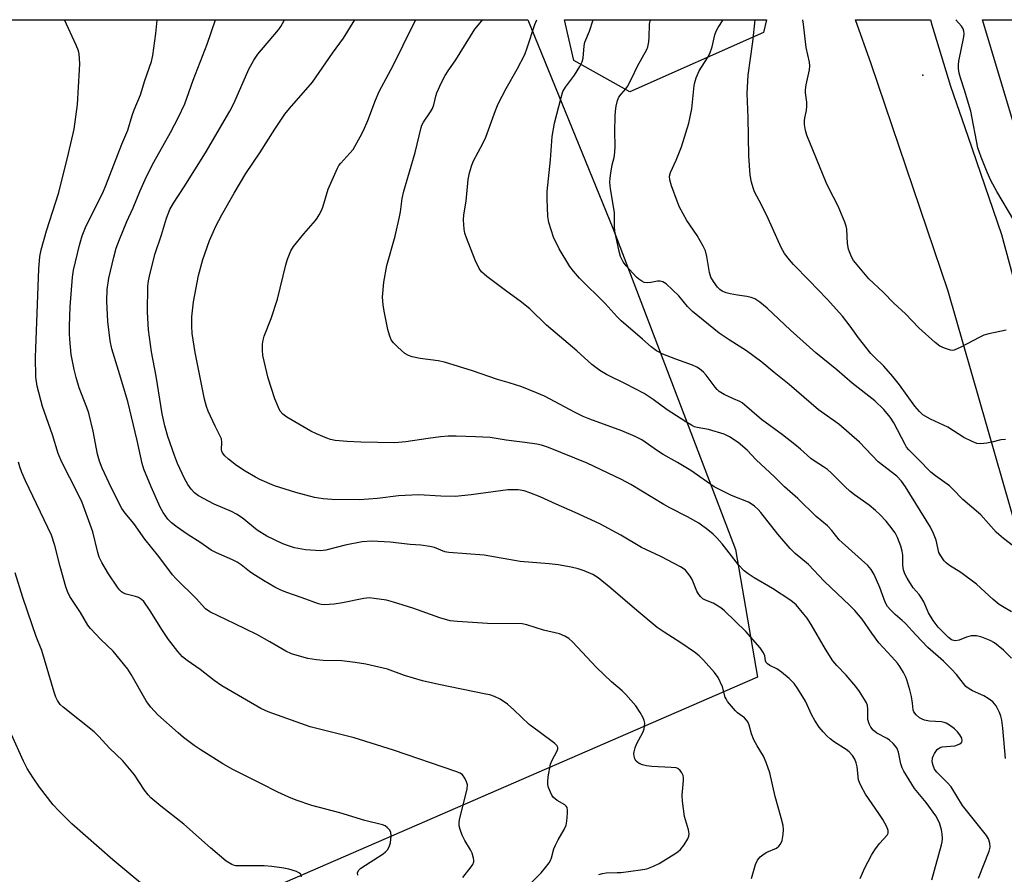
# Model space of a CAD drawing. Units: inches. Extents: x 1183769 to 1189768, y 517459 to 521459.
# Drawn here: x 1185757 to 1186038, y 521215 to 521459 of the extents above; entities that cross this region are included whole.
import ezdxf

# ---------------------------------------------------------------- set-up
doc = ezdxf.new("R2010")
doc.units = ezdxf.units.IN
doc.header["$MEASUREMENT"] = 0
for name, color, linetype in [('ELEV-Spot Elevation', 7, 'Continuous'), ('NTRL-Pasture Land', 2, 'Continuous'), ('NTRL-Trees', 3, 'Continuous'), ('TRANS-Road', 130, 'Continuous'), ('Undefined', 1, 'Continuous')]:
    doc.layers.add(name, color=color, linetype=linetype)

msp = doc.modelspace()

# ---------------------------------------------------------------- linework, layer by layer
at = {"layer": 'ELEV-Spot Elevation'}
msp.add_point((1186014.65, 521443.19, 355.2), dxfattribs=at)
at = {"layer": 'NTRL-Pasture Land'}
msp.add_polyline3d([(1185926.2, 521399.46, 0), (1185961.13, 521307.73, 0), (1185967.48, 521271.33, 0), (1185798.37, 521197.83, 0), (1185742.17, 521174.97, 0), (1185728.64, 521170.44, 0), (1185720.03, 521171.17, 0), (1185712.19, 521172.67, 0), (1185701.22, 521174.94, 0), (1185692.85, 521178.27, 0), (1185638.3, 521303.41, 0), (1185625.64, 521329.18, 0), (1185708.11, 521442.82, 0), (1185715.56, 521458.98, 0), (1185901.9, 521458.96, 0)], close=True, dxfattribs=at)
at = {"layer": 'NTRL-Trees'}
msp.add_lwpolyline([(1185969.18, 521455.28), (1185931.01, 521438.41), (1185915.03, 521447.29), (1185912.38, 521458.96), (1185970, 521458.96)], close=True, dxfattribs=at)
msp.add_polyline3d([(1186061.5, 521359.42, 0), (1186031.64, 521458.95, 0), (1186180.28, 521458.93, 0)], dxfattribs=at)
at = {"layer": 'TRANS-Road'}
msp.add_lwpolyline([(1186068.52, 521218.98), (1186021.8, 521381.54), (1185999.83, 521446.42), (1185995.37, 521458.95), (1186016.77, 521458.95), (1186017.21, 521457.53), (1186022.54, 521440), (1186027.44, 521425.76), (1186037.1, 521397.68), (1186047.04, 521360.75)], dxfattribs=at)
at = {"layer": 'Undefined'}
for points, elevation in [([(1185922.2, 521214.95), (1185923.19, 521215.3), (1185924.25, 521215.48), (1185927.36, 521215.52), (1185928.53, 521215.61), (1185934.08, 521216.3), (1185935.81, 521216.64), (1185937.75, 521217.35), (1185939.33, 521218.12), (1185944.14, 521221.1), (1185944.84, 521221.58), (1185945.46, 521222.14), (1185946.48, 521223.48), (1185947.52, 521225.15), (1185947.83, 521225.91), (1185947.92, 521226.64), (1185947.76, 521227.71), (1185946.61, 521231.55), (1185946.06, 521235.93), (1185945.94, 521237.68), (1185946.3, 521241.87), (1185946.3, 521242.72), (1185946.21, 521243.26), (1185945.85, 521244.02), (1185945.34, 521244.7), (1185944.7, 521245.21), (1185944.21, 521245.4), (1185942.82, 521245.58), (1185937.25, 521245.83), (1185935.76, 521245.97), (1185934.64, 521246.25), (1185933.84, 521246.56), (1185933.38, 521246.84), (1185932.82, 521247.35), (1185932.43, 521248), (1185932.2, 521248.74), (1185932.13, 521249.5), (1185932.2, 521250.04), (1185932.52, 521251.11), (1185932.95, 521252.16), (1185934.81, 521255.75), (1185935.08, 521256.55), (1185935.21, 521257.35), (1185935.24, 521258.16), (1185935.11, 521258.95), (1185934.8, 521259.73), (1185933.98, 521261.24), (1185932.73, 521263.17), (1185929.85, 521266.41), (1185928.8, 521267.4), (1185925.76, 521269.97), (1185921.45, 521274.11), (1185914.66, 521281.43), (1185913.59, 521282.33), (1185912.43, 521283.06), (1185910.9, 521283.65), (1185906.36, 521284.77), (1185901.63, 521286.26), (1185900.28, 521286.55), (1185890.42, 521286.64), (1185881.83, 521287.18), (1185879.73, 521287.43), (1185876.79, 521288.23), (1185869.09, 521291.05), (1185863.55, 521292.77), (1185861.57, 521293.27), (1185858.05, 521293.82), (1185856.58, 521293.93), (1185855.13, 521293.81), (1185849.01, 521292.5), (1185846.68, 521292.18), (1185843.78, 521291.99), (1185842.97, 521292.07), (1185842.15, 521292.28), (1185837.52, 521293.97), (1185832.8, 521295.55), (1185831.27, 521296.21), (1185829.73, 521297.03), (1185826.45, 521298.92), (1185823.41, 521300.82), (1185822.45, 521301.5), (1185820.1, 521303.39), (1185818.94, 521304.18), (1185817.61, 521304.83), (1185813.07, 521306.77), (1185811.58, 521307.56), (1185808.55, 521309.69), (1185804.67, 521312.16), (1185801.84, 521314.14), (1185800.24, 521315.37), (1185799.21, 521316.41), (1185797.84, 521318.35), (1185796.99, 521319.89), (1185794.39, 521325.66), (1185792.29, 521330.71), (1185791.87, 521332.31), (1185790.47, 521338.91), (1185787.79, 521350.02), (1185785.14, 521358.82), (1185783.18, 521365), (1185782.72, 521367.32), (1185782.05, 521372.88), (1185781.77, 521378.61), (1185781.88, 521381.97), (1185782.35, 521385.19), (1185783.77, 521391.2), (1185784.48, 521393.75), (1185785.37, 521396.22), (1185787.45, 521401.36), (1185789.25, 521405.26), (1185791.18, 521409.97), (1185793.05, 521414.21), (1185795.14, 521418.33), (1185799.98, 521426.82), (1185802.21, 521431.2), (1185803.98, 521434.96), (1185806.38, 521441.68), (1185810.43, 521452.02), (1185812.78, 521458.97)], 334), ([(1185965.68, 521213.85), (1185966.86, 521217.82), (1185967.45, 521219.13), (1185968.22, 521220), (1185969.37, 521220.92), (1185970.14, 521221.35), (1185972.84, 521222.55), (1185973.5, 521223.06), (1185974.02, 521223.69), (1185974.43, 521224.72), (1185974.73, 521226.44), (1185974.86, 521227.88), (1185974.75, 521229), (1185974.23, 521231.21), (1185972.46, 521237.27), (1185970.91, 521244.01), (1185969.92, 521246.98), (1185969.14, 521248.79), (1185967.31, 521251.69), (1185966.37, 521253.43), (1185965.73, 521255.19), (1185965.09, 521257.59), (1185964.65, 521258.6), (1185964.31, 521259.07), (1185963.72, 521259.67), (1185961.73, 521261.15), (1185961.11, 521261.73), (1185958.89, 521264.39), (1185958.45, 521265.11), (1185958.25, 521265.64), (1185957.46, 521268.57), (1185956.22, 521271.19), (1185955.19, 521272.62), (1185952.06, 521276.15), (1185950.83, 521277.42), (1185949.44, 521278.48), (1185945.58, 521281.16), (1185940.77, 521284.19), (1185938.81, 521285.53), (1185933.01, 521290.33), (1185925.6, 521296.77), (1185921.97, 521299.67), (1185920.44, 521300.61), (1185918, 521301.65), (1185916.24, 521302.23), (1185914.28, 521302.67), (1185910.53, 521303.34), (1185908, 521303.63), (1185899.69, 521304.3), (1185889.47, 521306.17), (1185879.35, 521306.86), (1185878.24, 521307.12), (1185875.22, 521308.32), (1185873.96, 521308.65), (1185871.39, 521309.01), (1185868.3, 521309.17), (1185862.65, 521309.83), (1185857.39, 521310.12), (1185854.65, 521309.95), (1185849.76, 521309), (1185844.25, 521307.61), (1185842.78, 521307.41), (1185841.34, 521307.44), (1185838.46, 521307.68), (1185835.33, 521308.26), (1185833.93, 521308.67), (1185832.01, 521309.38), (1185827.4, 521311.57), (1185824.71, 521313.27), (1185820.36, 521316.78), (1185818.79, 521317.88), (1185817.34, 521318.62), (1185812.42, 521320.68), (1185807.92, 521323.08), (1185806.78, 521323.94), (1185805.81, 521324.95), (1185804.86, 521326.35), (1185803.89, 521328.07), (1185801.97, 521332.27), (1185801.04, 521334.58), (1185799.19, 521339.97), (1185798.33, 521343.01), (1185797.56, 521346.47), (1185795.87, 521357.22), (1185794.51, 521364.22), (1185793.64, 521370.48), (1185793.38, 521375.51), (1185793.47, 521382.97), (1185793.63, 521384.44), (1185794.09, 521386.63), (1185795.57, 521392.25), (1185797.33, 521397.6), (1185798.76, 521402.33), (1185799.75, 521404.77), (1185800.8, 521406.63), (1185803.8, 521411.23), (1185809.93, 521420.97), (1185816.88, 521432.83), (1185817.98, 521435.06), (1185822.28, 521444.83), (1185823.7, 521447.42), (1185824.9, 521449.11), (1185830.75, 521456.09), (1185831.41, 521457.03), (1185832.4, 521458.75), (1185832.5, 521458.97)], 336), ([(1185996.7, 521213.83), (1185998.05, 521216.9), (1185999.94, 521220.53), (1186000.89, 521221.99), (1186002.27, 521223.88), (1186004.47, 521226.25), (1186004.72, 521226.82), (1186004.69, 521227.57), (1186004.34, 521228.61), (1186003.17, 521230.66), (1186002.05, 521232.39), (1185998.21, 521237.93), (1185996.97, 521240.19), (1185996.52, 521241.23), (1185996.27, 521242.04), (1185995.84, 521245.75), (1185995.61, 521246.91), (1185995.23, 521247.87), (1185994.53, 521248.95), (1185993.6, 521249.97), (1185992.76, 521250.69), (1185989.42, 521252.78), (1185988.14, 521253.72), (1185987.32, 521254.46), (1185986.13, 521255.7), (1185985.03, 521257.02), (1185983.77, 521258.97), (1185982.94, 521260.5), (1185981.12, 521264.48), (1185978.91, 521268.03), (1185977.88, 521269.49), (1185976.47, 521270.9), (1185974.32, 521272.78), (1185972.93, 521273.66), (1185970.91, 521274.67), (1185970.24, 521275.15), (1185969.95, 521275.53), (1185969.76, 521276), (1185969.48, 521277.37), (1185969.17, 521278.27), (1185968.18, 521279.7), (1185964.15, 521284.39), (1185958.02, 521290.21), (1185956.97, 521291.1), (1185955.77, 521291.9), (1185954.75, 521292.43), (1185952.58, 521293.3), (1185951.88, 521293.72), (1185951.26, 521294.25), (1185950.73, 521294.92), (1185950.14, 521295.9), (1185948.79, 521299.19), (1185948.24, 521300.18), (1185947.59, 521301.04), (1185946.86, 521301.84), (1185946.18, 521302.36), (1185945.42, 521302.81), (1185939.88, 521305.76), (1185934.36, 521308.37), (1185928.39, 521311.87), (1185922.43, 521315.05), (1185915.39, 521318.34), (1185910.03, 521320.66), (1185905.45, 521322.75), (1185902.49, 521323.94), (1185900.86, 521324.5), (1185899.12, 521324.75), (1185896.17, 521324.79), (1185885.71, 521323.41), (1185881.13, 521322.93), (1185877.06, 521323), (1185870.67, 521323.32), (1185865.04, 521323.03), (1185859.04, 521322.35), (1185853.86, 521321.97), (1185846.01, 521321.99), (1185843.47, 521322.2), (1185840.98, 521322.61), (1185835.74, 521324), (1185829.66, 521325.97), (1185825.44, 521327.74), (1185824.16, 521328.39), (1185821.2, 521330.1), (1185818.76, 521331.71), (1185816.45, 521333.52), (1185815.44, 521334.5), (1185814.76, 521335.35), (1185814.56, 521335.79), (1185814.47, 521336.23), (1185814.59, 521338.38), (1185814.47, 521339.35), (1185814.13, 521340.14), (1185812.64, 521342.99), (1185810.67, 521347.21), (1185810.2, 521348.54), (1185809.61, 521350.69), (1185806.94, 521363.97), (1185806.15, 521369.43), (1185806.05, 521371.5), (1185806.05, 521374.18), (1185806.49, 521378.43), (1185807.91, 521385.93), (1185809.14, 521390.55), (1185811.09, 521395.99), (1185812.16, 521398.53), (1185812.88, 521400.05), (1185814.58, 521403.32), (1185818.06, 521409.44), (1185821.47, 521415.07), (1185825.42, 521421.02), (1185829.71, 521427.72), (1185832.6, 521432.04), (1185833.87, 521433.62), (1185840.47, 521441.18), (1185846.18, 521449.42), (1185849.31, 521453.67), (1185852.55, 521458.97)], 338), ([(1186017.14, 521213.48), (1186019.97, 521223.46), (1186020.13, 521224.3), (1186020.19, 521225.16), (1186020.1, 521226.62), (1186019.93, 521227.79), (1186019.33, 521229.74), (1186018.28, 521231.71), (1186015.52, 521235.51), (1186012.2, 521239.58), (1186009.19, 521244.46), (1186008.7, 521245.48), (1186008.31, 521246.54), (1186007.67, 521249.91), (1186007.42, 521250.66), (1186007.16, 521251.13), (1186006.14, 521252.42), (1186005.14, 521253.36), (1186004.4, 521253.83), (1186001.51, 521255.34), (1186000.47, 521256.21), (1185999.78, 521257.02), (1185999.29, 521257.97), (1185998.92, 521259.27), (1185998.87, 521260.14), (1185998.92, 521262.19), (1185998.82, 521263.22), (1185998.56, 521263.97), (1185998, 521264.99), (1185996.58, 521267.23), (1185995.53, 521268.62), (1185992.71, 521271.92), (1185990.05, 521274.63), (1185988.96, 521275.96), (1185986.83, 521279.33), (1185982.76, 521286.32), (1185981.56, 521288.17), (1185980.69, 521289.32), (1185978.45, 521291.98), (1185976.97, 521293.21), (1185971.71, 521296.67), (1185966.46, 521299.64), (1185964.77, 521300.79), (1185963.62, 521301.69), (1185962.01, 521303.34), (1185957.35, 521309.36), (1185955.82, 521311.1), (1185954.79, 521312.1), (1185953.29, 521313.39), (1185950.73, 521315.28), (1185947.49, 521317.09), (1185942.41, 521319.61), (1185940.67, 521320.56), (1185931.26, 521326.34), (1185928.63, 521327.76), (1185918.79, 521332.44), (1185907.77, 521336.85), (1185905.84, 521337.53), (1185904.44, 521337.82), (1185901.03, 521338.34), (1185895.69, 521338.94), (1185891.16, 521339.69), (1185886.93, 521339.94), (1185881.46, 521340.12), (1185879.19, 521340.1), (1185876.94, 521339.94), (1185873.5, 521339.47), (1185867.11, 521338.47), (1185863.94, 521338.2), (1185854.23, 521338.37), (1185850.39, 521338.56), (1185846.91, 521338.89), (1185845.62, 521339.15), (1185844.56, 521339.51), (1185841.59, 521340.79), (1185840, 521341.57), (1185833.09, 521345.55), (1185831.96, 521346.41), (1185831.26, 521347.27), (1185830.74, 521348.33), (1185829.74, 521350.81), (1185827.78, 521356.64), (1185826.31, 521363.15), (1185826.19, 521364.61), (1185826.19, 521366.36), (1185826.35, 521367.52), (1185826.66, 521368.65), (1185828.64, 521373.69), (1185830.43, 521379.2), (1185832.82, 521388.98), (1185833.33, 521390.63), (1185834.29, 521393), (1185835.03, 521394.21), (1185837.95, 521397.83), (1185841.29, 521401.63), (1185841.83, 521402.33), (1185842.39, 521403.26), (1185843.01, 521404.48), (1185843.41, 521405.49), (1185844.96, 521410.65), (1185847.58, 521416.61), (1185848.01, 521417.38), (1185848.55, 521418.07), (1185851.13, 521420.87), (1185852.03, 521421.96), (1185854.09, 521425.51), (1185855.01, 521427.32), (1185856.29, 521430.2), (1185858.4, 521436.03), (1185859.45, 521438.48), (1185863.51, 521445.87), (1185869.2, 521457.47), (1185869.97, 521458.97)], 340), ([(1186039.95, 521276.74), (1186037.67, 521279.03), (1186035.09, 521281.12), (1186033.83, 521281.82), (1186031.48, 521282.71), (1186029.92, 521283.08), (1186029.15, 521283.14), (1186028.36, 521283.08), (1186027.05, 521282.76), (1186024.93, 521281.86), (1186023.97, 521281.68), (1186023.49, 521281.74), (1186022.8, 521282), (1186021.9, 521282.65), (1186019.03, 521285.63), (1186017.59, 521287.52), (1186016.23, 521289.71), (1186014.88, 521292.8), (1186014.36, 521293.78), (1186013.52, 521294.91), (1186011.89, 521296.8), (1186010.17, 521299.57), (1186009.51, 521300.86), (1186009.13, 521301.92), (1186008.92, 521303.29), (1186008.86, 521306.16), (1186008.75, 521307.28), (1186008.34, 521308.71), (1186007.39, 521311.23), (1186006.71, 521312.51), (1186005.21, 521314.56), (1186004.14, 521315.87), (1186002.35, 521317.73), (1186001.1, 521318.91), (1185999.26, 521320.39), (1185995.09, 521323.34), (1185993.74, 521324.41), (1185992.47, 521325.6), (1185988.59, 521329.57), (1185987.4, 521330.64), (1185986.31, 521331.4), (1185983.64, 521333.03), (1185982.69, 521333.71), (1185979.69, 521336.43), (1185978.08, 521337.74), (1185974.57, 521340.47), (1185968.59, 521344.82), (1185963.08, 521349.61), (1185962.4, 521350.03), (1185960.62, 521350.72), (1185957.93, 521351.97), (1185956.5, 521352.83), (1185955.89, 521353.41), (1185955.35, 521354.06), (1185952.8, 521357.55), (1185951.98, 521358.39), (1185950.87, 521359.35), (1185950.15, 521359.82), (1185948.85, 521360.41), (1185944.16, 521362.07), (1185940.42, 521363.55), (1185938.66, 521364.51), (1185937.06, 521365.6), (1185934.62, 521367.83), (1185928.55, 521373), (1185927.4, 521374.17), (1185923.96, 521377.98), (1185916.66, 521385.24), (1185914.94, 521387.21), (1185913.87, 521388.58), (1185910.82, 521393.56), (1185909.21, 521396.92), (1185907.91, 521401.09), (1185907.65, 521402.83), (1185907.4, 521407.86), (1185907.43, 521409.92), (1185908.37, 521418.96), (1185908.87, 521425.62), (1185909.51, 521429.45), (1185911.38, 521436.81), (1185911.9, 521438.46), (1185912.61, 521439.68), (1185915.18, 521443.15), (1185916.72, 521445.64), (1185917.38, 521446.92), (1185917.66, 521448.02), (1185918, 521451.5), (1185918.21, 521452.58), (1185919.51, 521455.74), (1185920.56, 521458.96)], 346), ([(1186039.95, 521290.01), (1186037.32, 521291.48), (1186036.42, 521292.1), (1186034.7, 521293.53), (1186029.89, 521297.86), (1186025.43, 521301.15), (1186022.19, 521303.22), (1186021.29, 521303.94), (1186020.7, 521304.56), (1186019.7, 521305.94), (1186019.18, 521306.93), (1186018.43, 521310.41), (1186017.67, 521312.28), (1186016.79, 521314.09), (1186009.71, 521325.64), (1186008.52, 521327.28), (1186007.17, 521328.67), (1186001.9, 521332.81), (1185996.5, 521338.4), (1185990.67, 521343.53), (1185984.8, 521347.64), (1185976.49, 521354.82), (1185972.2, 521358.26), (1185968.69, 521361.24), (1185964.26, 521364.43), (1185959.33, 521367.56), (1185956.49, 521369.54), (1185948.89, 521375.69), (1185947.42, 521377.09), (1185945, 521380.19), (1185941.4, 521383.61), (1185940.46, 521384.18), (1185939.69, 521384.39), (1185938.92, 521384.34), (1185937.04, 521383.94), (1185935.91, 521383.84), (1185935.12, 521383.97), (1185934.42, 521384.33), (1185933.54, 521384.95), (1185932.92, 521385.5), (1185929.96, 521388.75), (1185929.08, 521389.91), (1185928.37, 521391.4), (1185927.98, 521392.8), (1185926.74, 521398.65), (1185926.61, 521399.98), (1185926.66, 521402.83), (1185926.6, 521403.99), (1185925.53, 521410.68), (1185925.31, 521412.64), (1185925.36, 521413.78), (1185925.58, 521415.22), (1185926, 521417.52), (1185926.52, 521419.67), (1185926.7, 521421.05), (1185926.8, 521422.91), (1185926.72, 521427.05), (1185926.81, 521431.41), (1185926.88, 521432.86), (1185927.1, 521434.26), (1185927.49, 521435.89), (1185927.89, 521436.91), (1185928.49, 521437.74), (1185929.86, 521439.2), (1185930.35, 521439.93), (1185931.59, 521442.29), (1185933.17, 521445.74), (1185935.87, 521450.5), (1185936.17, 521451.28), (1185936.44, 521452.68), (1185936.56, 521454.11), (1185936.59, 521457.51), (1185936.73, 521458.33), (1185936.95, 521458.96)], 348), ([(1186040.46, 521308.69), (1186037.62, 521310.86), (1186036.25, 521312.01), (1186035.53, 521312.73), (1186031.17, 521317.7), (1186026.01, 521322.01), (1186023.19, 521324.99), (1186022.18, 521325.94), (1186018.22, 521328.74), (1186016.86, 521329.81), (1186013.29, 521333.58), (1186010.62, 521336.16), (1186009.98, 521336.96), (1186009.53, 521337.69), (1186006.29, 521343.87), (1186005.31, 521345.49), (1186003.49, 521347.74), (1186000.96, 521350.21), (1185994.48, 521355.28), (1185990.08, 521359.01), (1185984.07, 521363.92), (1185976.87, 521370.41), (1185970.19, 521376.66), (1185968.1, 521378.32), (1185966.64, 521379.31), (1185965.66, 521379.72), (1185964.35, 521380.02), (1185961.68, 521380.36), (1185959.61, 521380.73), (1185958.46, 521381.04), (1185957.38, 521381.51), (1185956.65, 521381.97), (1185956.06, 521382.59), (1185954.88, 521384.25), (1185954.15, 521385.5), (1185953.75, 521386.83), (1185952.99, 521391.36), (1185952.55, 521393.03), (1185951.92, 521394.33), (1185950.24, 521397.36), (1185947.27, 521401.68), (1185945.15, 521405.49), (1185944.48, 521407.14), (1185942.86, 521411.6), (1185942.4, 521413.28), (1185942.35, 521414.31), (1185942.65, 521415.37), (1185944.27, 521418.89), (1185945.76, 521422.7), (1185947.83, 521429.46), (1185948.65, 521433.58), (1185949.35, 521440.22), (1185949.52, 521441.06), (1185949.95, 521442.38), (1185950.83, 521444.43), (1185953.18, 521448.06), (1185953.86, 521449.33), (1185954.47, 521451.28), (1185955.26, 521454.65), (1185955.64, 521455.72), (1185956.23, 521456.74), (1185957.66, 521458.96)], 350), ([(1186038.23, 521339.17), (1186036.84, 521339.08), (1186034.33, 521338.35), (1186032.9, 521338.08), (1186031.16, 521337.91), (1186030.04, 521338.02), (1186028.68, 521338.54), (1186026.31, 521339.73), (1186021.74, 521342.63), (1186016.75, 521344.94), (1186014.62, 521346.24), (1186013.62, 521347.17), (1186012.36, 521348.64), (1186007.97, 521354.75), (1186006.09, 521357.18), (1186003.49, 521360.05), (1186000.7, 521362.73), (1185999.8, 521363.73), (1185996.24, 521368.15), (1185993.88, 521371.55), (1185991.71, 521374.32), (1185987.33, 521379.17), (1185982.22, 521384.52), (1185977.7, 521389.11), (1185976.52, 521390.41), (1185975.1, 521392.27), (1185974.15, 521393.98), (1185970.51, 521402.24), (1185968.58, 521406.11), (1185966.58, 521409.86), (1185966.18, 521410.95), (1185965.72, 521412.64), (1185965.36, 521414.64), (1185964.93, 521420.12), (1185964.78, 521431.04), (1185964.52, 521437.95), (1185964.75, 521443.12), (1185966.08, 521452.64), (1185966.74, 521458.96)], 352), ([(1186038.36, 521370.41), (1186033.42, 521369.34), (1186032, 521368.93), (1186030.67, 521368.31), (1186025.45, 521365.48), (1186023.56, 521364.65), (1186023.01, 521364.56), (1186022.47, 521364.61), (1186020.81, 521365.18), (1186019.47, 521365.83), (1186018.1, 521366.8), (1186013.47, 521371.01), (1186009.66, 521375.01), (1186006.35, 521378.11), (1186003.27, 521381.17), (1185999.22, 521385.04), (1185995.35, 521389.54), (1185994.85, 521390.27), (1185994.3, 521391.32), (1185993.69, 521392.68), (1185993.4, 521393.52), (1185993.16, 521395.09), (1185992.88, 521399.21), (1185992.69, 521400.06), (1185992.31, 521401.15), (1185990.47, 521405.76), (1185987.8, 521410.91), (1185987.07, 521412.49), (1185981.53, 521426.06), (1185981.09, 521427.36), (1185980.86, 521429.03), (1185980.83, 521430.15), (1185980.94, 521430.96), (1185981.46, 521433.11), (1185981.54, 521434.26), (1185981.49, 521435.41), (1185981.12, 521438.06), (1185981.11, 521438.94), (1185981.34, 521440.36), (1185982.29, 521444.64), (1185982.38, 521445.79), (1185982.24, 521446.89), (1185981.33, 521451.06), (1185980.6, 521457.69), (1185980.36, 521458.96)], 354), ([(1186040.53, 521401.77), (1186035.73, 521409.91), (1186034.03, 521413.04), (1186032.92, 521415.44), (1186031.21, 521419.71), (1186030.3, 521422.43), (1186028.27, 521432.88), (1186026.49, 521438.88), (1186025.33, 521442.35), (1186025, 521443.7), (1186024.77, 521445.06), (1186024.74, 521446.12), (1186024.85, 521447.19), (1186026.3, 521454.07), (1186026.39, 521454.93), (1186026.32, 521455.69), (1186026.08, 521456.39), (1186025.63, 521457.09), (1186024.03, 521458.95)], 356), ([(1185837.27, 521214.36), (1185837.13, 521215.06), (1185836.6, 521215.5), (1185835.87, 521215.81), (1185833.7, 521216.48), (1185832.29, 521216.79), (1185828.89, 521217.28), (1185826.63, 521217.51), (1185818.62, 521217.5), (1185817.87, 521217.64), (1185817.41, 521217.82), (1185815.81, 521218.82), (1185811.33, 521222.58), (1185803.78, 521229.39), (1185797.2, 521234.53), (1185794.33, 521236.91), (1185793.57, 521237.72), (1185792.55, 521239.03), (1185789.64, 521243.44), (1185786.3, 521247.4), (1185782.56, 521251.06), (1185779.53, 521254.37), (1185778.18, 521255.73), (1185769.3, 521262.74), (1185768.5, 521263.55), (1185767.71, 521264.68), (1185767.19, 521265.65), (1185766.7, 521267.02), (1185763.27, 521278.95), (1185761.62, 521282.96), (1185760.45, 521286.28), (1185757.84, 521294.08), (1185755.63, 521301.06)], 326), ([(1185797.05, 521207.86), (1185783.48, 521219.19), (1185771.79, 521229.43), (1185768.04, 521233.12), (1185766.47, 521234.85), (1185762.55, 521239.96), (1185760.75, 521242.59), (1185759.05, 521245.26), (1185757.99, 521247.32), (1185754.52, 521255.19)], 324)]:
    msp.add_lwpolyline(points, dxfattribs=dict(at, elevation=elevation))
for points in [[(1185883.36, 521214.14, 330), (1185885.75, 521217.16, 330), (1185886.2, 521217.85, 330), (1185886.49, 521218.57, 330), (1185886.52, 521219.11, 330), (1185886.44, 521219.67, 330), (1185886.02, 521221.08, 330), (1185885.53, 521222.08, 330), (1185883.96, 521224.7, 330), (1185883.16, 521226.2, 330), (1185882.55, 521227.8, 330), (1185882.3, 521228.89, 330), (1185882.3, 521229.72, 330), (1185882.44, 521230.58, 330), (1185884.58, 521239.48, 330), (1185884.65, 521240.62, 330), (1185884.43, 521241.43, 330), (1185883.93, 521242.47, 330), (1185883.28, 521243.4, 330), (1185882.63, 521243.9, 330), (1185881.31, 521244.44, 330), (1185863.61, 521250.45, 330), (1185852.33, 521253.96, 330), (1185839.81, 521257.18, 330), (1185827.8, 521261.4, 330), (1185825.7, 521262.41, 330), (1185816.35, 521267.8, 330), (1185814.61, 521268.85, 330), (1185812.44, 521270.37, 330), (1185808.36, 521273.5, 330), (1185804.74, 521276.05, 330), (1185803.35, 521277.15, 330), (1185802.03, 521278.65, 330), (1185799.39, 521282.04, 330), (1185797.68, 521284.65, 330), (1185794.18, 521290.27, 330), (1185792.29, 521292.94, 330), (1185791.7, 521293.52, 330), (1185790.83, 521294.03, 330), (1185789.97, 521294.33, 330), (1185787.26, 521295, 330), (1185786.53, 521295.31, 330), (1185785.94, 521295.71, 330), (1185785.37, 521296.28, 330), (1185784.84, 521296.97, 330), (1185782.27, 521300.85, 330), (1185780.33, 521304.04, 330), (1185779.63, 521305.59, 330), (1185779.21, 521306.95, 330), (1185777.73, 521312.8, 330), (1185774.7, 521321.14, 330), (1185773.51, 521323.74, 330), (1185768.97, 521332.67, 330), (1185767.93, 521335.13, 330), (1185766.26, 521340.51, 330), (1185763.4, 521348.55, 330), (1185761.88, 521354.34, 330), (1185761.54, 521356.96, 330), (1185761.44, 521362.61, 330), (1185761.47, 521365.09, 330), (1185762.33, 521387.91, 330), (1185762.62, 521391.38, 330), (1185762.99, 521393.25, 330), (1185764.51, 521398.72, 330), (1185768.05, 521409.68, 330), (1185770.86, 521420.77, 330), (1185772.44, 521427.71, 330), (1185773.36, 521434.75, 330), (1185773.94, 521444.65, 330), (1185774.02, 521446.4, 330), (1185773.99, 521447.85, 330), (1185773.86, 521449.28, 330), (1185773.68, 521450.07, 330), (1185773.05, 521451.68, 330), (1185769.66, 521458.98, 330)], [(1185900.16, 521210.07, 332), (1185905.69, 521215.43, 332), (1185906.97, 521216.95, 332), (1185907.99, 521218.31, 332), (1185908.39, 521219.02, 332), (1185908.68, 521219.75, 332), (1185909.36, 521222.31, 332), (1185909.76, 521223.36, 332), (1185910.54, 521224.89, 332), (1185912.3, 521227.83, 332), (1185912.83, 521229.12, 332), (1185913.02, 521230.24, 332), (1185913.2, 521232.54, 332), (1185913.22, 521233.37, 332), (1185913.1, 521234.13, 332), (1185912.86, 521234.54, 332), (1185912.47, 521234.88, 332), (1185910.24, 521236.12, 332), (1185909.22, 521236.94, 332), (1185908.75, 521237.65, 332), (1185908.36, 521238.45, 332), (1185907.83, 521239.83, 332), (1185907.62, 521240.68, 332), (1185907.58, 521241.5, 332), (1185907.7, 521242.89, 332), (1185908.32, 521246.44, 332), (1185908.71, 521247.48, 332), (1185910.3, 521250.33, 332), (1185910.47, 521250.83, 332), (1185910.49, 521251.25, 332), (1185910.2, 521251.84, 332), (1185909.61, 521252.4, 332), (1185905.09, 521255.68, 332), (1185902.32, 521257.84, 332), (1185897.93, 521262, 332), (1185896.14, 521263.58, 332), (1185893.96, 521265.04, 332), (1185892.41, 521265.77, 332), (1185891.07, 521266.23, 332), (1185889.91, 521266.51, 332), (1185876.47, 521269.21, 332), (1185871.82, 521270.3, 332), (1185866.74, 521271.79, 332), (1185861.85, 521273.62, 332), (1185855.66, 521275.03, 332), (1185852.64, 521275.52, 332), (1185848.86, 521275.95, 332), (1185843.52, 521276.08, 332), (1185841.55, 521276.25, 332), (1185839.09, 521276.66, 332), (1185836.06, 521277.49, 332), (1185834.44, 521278.02, 332), (1185832.85, 521278.74, 332), (1185828.32, 521281.41, 332), (1185824.54, 521283.5, 332), (1185818.3, 521286.57, 332), (1185811.12, 521289.95, 332), (1185809.95, 521290.82, 332), (1185807.26, 521293.76, 332), (1185801.53, 521299.39, 332), (1185800.48, 521300.51, 332), (1185796.57, 521305.75, 332), (1185792.65, 521310.74, 332), (1185789.44, 521315.2, 332), (1185786.97, 521318.13, 332), (1185786.03, 521319.47, 332), (1185783.11, 521325.25, 332), (1185780.47, 521330.95, 332), (1185779.67, 521332.99, 332), (1185779.12, 521334.98, 332), (1185777.86, 521341.5, 332), (1185776.62, 521346.69, 332), (1185776.07, 521348.33, 332), (1185773.84, 521353.89, 332), (1185772.98, 521356.86, 332), (1185772.46, 521359.09, 332), (1185771.62, 521363.45, 332), (1185771.17, 521367.83, 332), (1185771.08, 521369.27, 332), (1185771.08, 521371.51, 332), (1185771.33, 521377.07, 332), (1185772, 521385.49, 332), (1185772.23, 521387.45, 332), (1185773.98, 521394.67, 332), (1185774.71, 521397.26, 332), (1185775.88, 521400.15, 332), (1185780.6, 521409.58, 332), (1185781.51, 521411.61, 332), (1185786.04, 521423.44, 332), (1185787.72, 521427.49, 332), (1185789.02, 521431.62, 332), (1185789.61, 521433.26, 332), (1185791.41, 521437.51, 332), (1185792.57, 521441.59, 332), (1185794.54, 521447.09, 332), (1185794.87, 521448.74, 332), (1185795.74, 521455.08, 332), (1185796.09, 521458.81, 332), (1185796.09, 521458.97, 332)], [(1186030.52, 521213.93, 342), (1186033.55, 521221.69, 342), (1186033.82, 521222.82, 342), (1186033.76, 521223.9, 342), (1186033.32, 521225.17, 342), (1186032.78, 521226.14, 342), (1186025.93, 521234.68, 342), (1186022.65, 521240.06, 342), (1186021.69, 521241.17, 342), (1186018.63, 521244.16, 342), (1186017.97, 521245.07, 342), (1186017.52, 521246.09, 342), (1186017.32, 521247.2, 342), (1186017.36, 521248.31, 342), (1186017.53, 521248.81, 342), (1186017.91, 521249.54, 342), (1186018.72, 521250.64, 342), (1186019.34, 521251.14, 342), (1186020.09, 521251.41, 342), (1186023.71, 521251.76, 342), (1186024.51, 521251.96, 342), (1186025.21, 521252.3, 342), (1186025.74, 521252.75, 342), (1186025.88, 521253.15, 342), (1186025.76, 521253.87, 342), (1186025.21, 521254.84, 342), (1186024.47, 521255.75, 342), (1186023.62, 521256.56, 342), (1186022.23, 521257.6, 342), (1186021.25, 521258.19, 342), (1186020.72, 521258.39, 342), (1186019.97, 521258.55, 342), (1186016.55, 521258.79, 342), (1186015.12, 521259.04, 342), (1186014.39, 521259.31, 342), (1186013.68, 521259.71, 342), (1186012.67, 521260.58, 342), (1186012.05, 521261.41, 342), (1186011.81, 521262.01, 342), (1186011.69, 521263.89, 342), (1186011.38, 521265.81, 342), (1186010.92, 521267.75, 342), (1186010.09, 521270.56, 342), (1186009.76, 521271.36, 342), (1186009.09, 521272.63, 342), (1186008.06, 521274.35, 342), (1186007.41, 521275.27, 342), (1186005.81, 521277.16, 342), (1186002.07, 521281.15, 342), (1186000.02, 521283.87, 342), (1185997.32, 521287.87, 342), (1185995.24, 521290.35, 342), (1185993.78, 521291.81, 342), (1185986.44, 521298.68, 342), (1185981.97, 521303.44, 342), (1185978.22, 521306.66, 342), (1185976.73, 521308.07, 342), (1185973.22, 521312.14, 342), (1185968.38, 521318.36, 342), (1185967.6, 521319.22, 342), (1185966.55, 521320.16, 342), (1185965.65, 521320.83, 342), (1185964.87, 521321.24, 342), (1185960.05, 521323.16, 342), (1185955.1, 521325.69, 342), (1185952.91, 521327.14, 342), (1185948.39, 521330.31, 342), (1185944.57, 521332.62, 342), (1185940.56, 521334.88, 342), (1185938.9, 521335.94, 342), (1185934.4, 521339.04, 342), (1185932.56, 521340.01, 342), (1185928.74, 521341.65, 342), (1185919.63, 521344.94, 342), (1185917.7, 521345.72, 342), (1185915.39, 521346.84, 342), (1185906.66, 521351.53, 342), (1185904.41, 521352.52, 342), (1185900.17, 521354.18, 342), (1185896.56, 521355.35, 342), (1185893.27, 521356.31, 342), (1185886.08, 521358.76, 342), (1185878.15, 521361.22, 342), (1185876.3, 521361.6, 342), (1185871.14, 521362.29, 342), (1185868.89, 521362.79, 342), (1185867.82, 521363.14, 342), (1185866.84, 521363.74, 342), (1185864.84, 521365.49, 342), (1185863.56, 521366.71, 342), (1185862.89, 521367.61, 342), (1185862.39, 521368.89, 342), (1185861.94, 521370.52, 342), (1185860.87, 521375.81, 342), (1185860.59, 521377.55, 342), (1185860.47, 521379.82, 342), (1185860.77, 521384.1, 342), (1185861.64, 521388.8, 342), (1185864, 521397.24, 342), (1185865.31, 521402.71, 342), (1185865.58, 521404.17, 342), (1185866.07, 521407.93, 342), (1185866.47, 521410.08, 342), (1185869.76, 521421.03, 342), (1185871.43, 521428.19, 342), (1185871.68, 521428.84, 342), (1185872.17, 521429.73, 342), (1185874.1, 521432.64, 342), (1185874.68, 521433.64, 342), (1185875.06, 521434.7, 342), (1185875.63, 521437.17, 342), (1185875.94, 521438.14, 342), (1185877.27, 521441.04, 342), (1185878.33, 521443.08, 342), (1185879.2, 521444.42, 342), (1185881.39, 521447.49, 342), (1185886.8, 521456.26, 342), (1185888.8, 521458.67, 342), (1185889.09, 521458.97, 342)], [(1186038.2, 521248.1, 344), (1186037.41, 521256.79, 344), (1186037.13, 521259.07, 344), (1186036.86, 521260.19, 344), (1186036.49, 521261.28, 344), (1186035.49, 521263.11, 344), (1186034.59, 521264.25, 344), (1186033.26, 521265.26, 344), (1186032.03, 521265.97, 344), (1186028.81, 521267.38, 344), (1186027.82, 521268, 344), (1186026.89, 521268.7, 344), (1186026.17, 521269.47, 344), (1186024.25, 521272.05, 344), (1186022.77, 521273.65, 344), (1186020.46, 521275.85, 344), (1186015.99, 521279.82, 344), (1186012.57, 521283.36, 344), (1186009.65, 521286.67, 344), (1186008.71, 521287.54, 344), (1186006.67, 521289.19, 344), (1186005.26, 521290.61, 344), (1186004.55, 521291.49, 344), (1186003.86, 521292.77, 344), (1186002.33, 521296.96, 344), (1186000.68, 521300.66, 344), (1185999.83, 521302.07, 344), (1185998.93, 521303.15, 344), (1185991.56, 521309.74, 344), (1185990.78, 521310.56, 344), (1185988.66, 521313.14, 344), (1185987.38, 521314.47, 344), (1185984.2, 521317.16, 344), (1185978.98, 521322.33, 344), (1185975.09, 521325.64, 344), (1185972.33, 521328.52, 344), (1185967.05, 521333.4, 344), (1185964.45, 521336.11, 344), (1185961.89, 521338.32, 344), (1185959.44, 521339.94, 344), (1185957.88, 521340.71, 344), (1185953.48, 521342.03, 344), (1185950.22, 521342.57, 344), (1185949.5, 521342.81, 344), (1185948.56, 521343.25, 344), (1185946.95, 521344.19, 344), (1185941.69, 521347.58, 344), (1185937.63, 521350.56, 344), (1185935.06, 521352.31, 344), (1185929.96, 521354.99, 344), (1185924.36, 521357.72, 344), (1185922.45, 521358.81, 344), (1185920.13, 521360.58, 344), (1185915.84, 521364.48, 344), (1185907.26, 521371.78, 344), (1185902.46, 521376.44, 344), (1185899.69, 521378.68, 344), (1185895.89, 521381.38, 344), (1185890.22, 521385.64, 344), (1185888.68, 521387.02, 344), (1185888, 521387.95, 344), (1185886.89, 521390.34, 344), (1185884.38, 521396.72, 344), (1185883.91, 521398.09, 344), (1185883.71, 521399.22, 344), (1185883.57, 521401.82, 344), (1185883.61, 521403.25, 344), (1185884.26, 521407.17, 344), (1185884.87, 521413.41, 344), (1185885.22, 521415.3, 344), (1185885.79, 521417.18, 344), (1185886.29, 521418.48, 344), (1185889.15, 521423.86, 344), (1185889.93, 521425.48, 344), (1185892.67, 521433.04, 344), (1185893.44, 521434.95, 344), (1185895.75, 521439.36, 344), (1185898.88, 521444.85, 344), (1185901, 521449.01, 344), (1185901.72, 521450.94, 344), (1185903.87, 521457.63, 344), (1185904.42, 521458.96, 344)], [(1185853.35, 521214.82, 328), (1185853.3, 521215.48, 328), (1185853.6, 521216.14, 328), (1185854.25, 521216.76, 328), (1185860.63, 521220.94, 328), (1185861.33, 521221.48, 328), (1185861.85, 521222.04, 328), (1185862.37, 521222.92, 328), (1185862.72, 521224.04, 328), (1185862.92, 521226.04, 328), (1185862.78, 521227.11, 328), (1185862.39, 521227.77, 328), (1185861.84, 521228.34, 328), (1185861.21, 521228.84, 328), (1185860.46, 521229.2, 328), (1185855.41, 521230.43, 328), (1185848.28, 521232.63, 328), (1185840.24, 521234.73, 328), (1185835.82, 521236.25, 328), (1185833.66, 521237.08, 328), (1185830.61, 521238.51, 328), (1185825.7, 521241.01, 328), (1185817.7, 521244.92, 328), (1185814.91, 521246.58, 328), (1185808.39, 521250.65, 328), (1185806.7, 521251.81, 328), (1185803.67, 521254.11, 328), (1185802.08, 521255.44, 328), (1185796.28, 521260.61, 328), (1185794.33, 521262.71, 328), (1185793.62, 521263.6, 328), (1185792.97, 521264.61, 328), (1185788.74, 521272.1, 328), (1185787.78, 521273.58, 328), (1185783.6, 521278.78, 328), (1185780.05, 521282.1, 328), (1185777.07, 521285.18, 328), (1185776.37, 521286.17, 328), (1185774.24, 521289.74, 328), (1185771.25, 521294.36, 328), (1185770.53, 521295.79, 328), (1185770.05, 521297.15, 328), (1185768.43, 521302.86, 328), (1185766.95, 521308.91, 328), (1185765.94, 521311.89, 328), (1185758.6, 521327.33, 328), (1185757.55, 521329.73, 328), (1185756.95, 521331.34, 328), (1185756.57, 521332.67, 328)]]:
    msp.add_polyline3d(points, dxfattribs=at)

doc.saveas('drawing.dxf')
